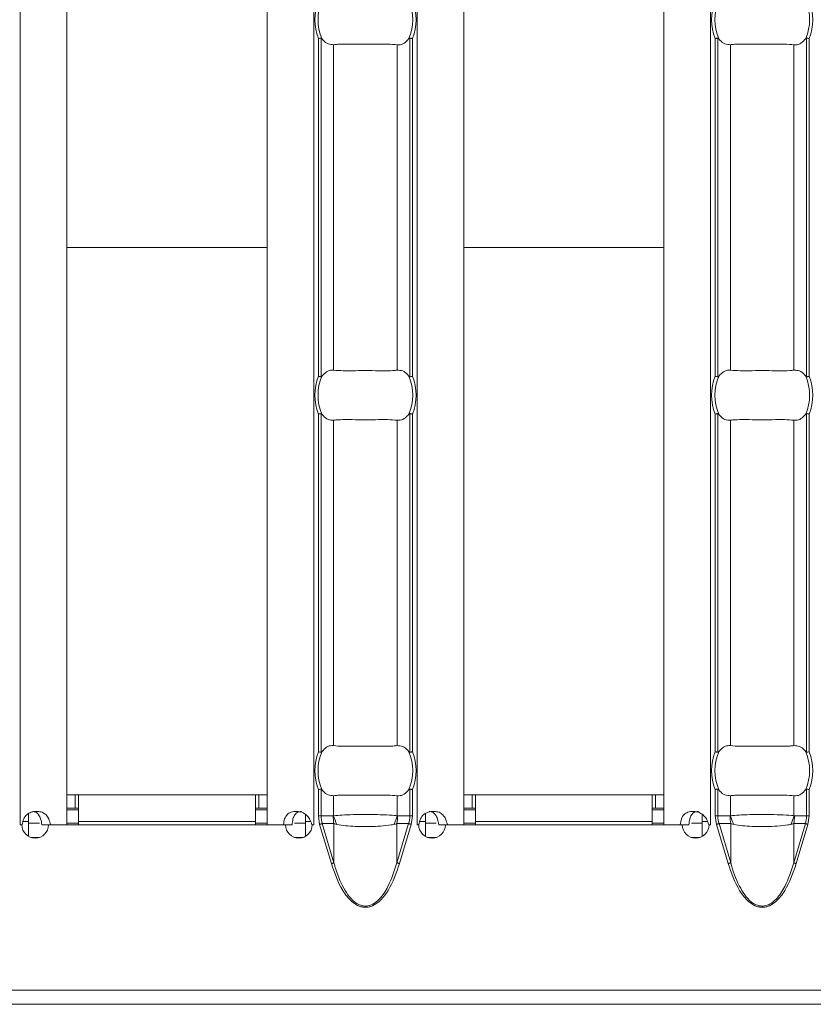
# Model space of a CAD drawing. Extents: x -60 to 1740, y -60 to 1248.
# Drawn here: x 352 to 399, y 473 to 532 of the extents above; entities that cross this region are included whole.
import ezdxf

# ---------------------------------------------------------------- set-up
doc = ezdxf.new("R2010")
doc.units = 0
doc.header["$LTSCALE"] = 4
doc.header["$MEASUREMENT"] = 0
doc.layers.get('0').update_dxf_attribs({"linetype": 'CONTINUOUS'})

msp = doc.modelspace()

# ---------------------------------------------------------------- linework, layer by layer
at = {"color": 8, "linetype": 'Continuous', "lineweight": 5}
for p, q in [((351.909, 580.553), (351.909, 484.073)), ((369.509, 580.553), (369.509, 484.073)), ((375.695, 580.553), (375.695, 484.073)), ((393.295, 580.553), (393.295, 484.073)), ((369.785, 531.183), (369.785, 510.943)), ((369.944, 510.912), (369.944, 531.214)), ((375.26, 531.214), (375.26, 510.912)), ((375.419, 510.943), (375.419, 531.183)), ((393.571, 531.183), (393.571, 510.943)), ((393.729, 510.912), (393.729, 531.214)), ((399.046, 531.214), (399.046, 510.912)), ((399.204, 510.943), (399.204, 531.183)), ((370.698, 530.814), (370.698, 511.312)), ((374.506, 530.814), (374.506, 511.312)), ((394.483, 530.814), (394.483, 511.312)), ((398.292, 530.814), (398.292, 511.312)), ((354.709, 518.67), (366.709, 518.67)), ((378.495, 518.67), (390.495, 518.67)), ((369.785, 508.683), (369.785, 488.443)), ((369.944, 488.412), (369.944, 508.714)), ((375.26, 508.714), (375.26, 488.412)), ((375.419, 488.443), (375.419, 508.683)), ((393.571, 508.683), (393.571, 488.443)), ((393.729, 488.412), (393.729, 508.714)), ((399.046, 508.714), (399.046, 488.412)), ((399.204, 488.443), (399.204, 508.683)), ((370.698, 508.314), (370.698, 488.812)), ((374.506, 508.314), (374.506, 488.812)), ((394.483, 508.314), (394.483, 488.812)), ((398.292, 508.314), (398.292, 488.812)), ((369.785, 486.183), (369.785, 484.603)), ((369.944, 484.603), (369.944, 486.214)), ((375.26, 486.214), (375.26, 484.603)), ((375.419, 484.603), (375.419, 486.183)), ((393.571, 486.183), (393.571, 484.603)), ((393.729, 484.603), (393.729, 486.214)), ((399.046, 486.214), (399.046, 484.603)), ((399.204, 484.603), (399.204, 486.183)), ((355.209, 485.863), (355.209, 485.063)), ((366.209, 485.863), (366.209, 485.063)), ((370.698, 485.814), (370.698, 484.612)), ((374.506, 485.814), (374.506, 484.612)), ((378.995, 485.863), (378.995, 485.063)), ((389.995, 485.863), (389.995, 485.063)), ((394.483, 485.814), (394.483, 484.612)), ((398.292, 485.814), (398.292, 484.612)), ((369.944, 484.603), (369.785, 484.603)), ((369.785, 484.603), (369.859, 484.096)), ((370.672, 484.603), (369.944, 484.603)), ((375.26, 484.603), (374.531, 484.603)), ((375.419, 484.603), (375.26, 484.603)), ((375.344, 484.096), (375.419, 484.603)), ((393.729, 484.603), (393.571, 484.603)), ((393.571, 484.603), (393.645, 484.096)), ((394.458, 484.603), (393.729, 484.603)), ((399.046, 484.603), (398.317, 484.603)), ((399.204, 484.603), (399.046, 484.603)), ((399.13, 484.096), (399.204, 484.603)), ((352.077, 484.263), (352.409, 484.263)), ((355.409, 484.263), (366.009, 484.263)), ((369.009, 484.263), (369.319, 484.263)), ((369.859, 484.096), (370.56, 481.744)), ((370.014, 484.142), (370.715, 484.142)), ((370.715, 481.79), (370.014, 484.142)), ((370.715, 481.79), (370.715, 484.142)), ((374.489, 481.79), (374.489, 484.142)), ((374.489, 484.142), (375.19, 484.142)), ((375.19, 484.142), (374.489, 481.79)), ((374.643, 481.744), (375.344, 484.096)), ((375.863, 484.263), (376.195, 484.263)), ((379.195, 484.263), (389.795, 484.263)), ((392.795, 484.263), (393.104, 484.263)), ((393.645, 484.096), (394.346, 481.744)), ((393.8, 484.142), (394.501, 484.142)), ((394.501, 481.79), (393.8, 484.142)), ((394.501, 481.79), (394.501, 484.142)), ((398.275, 481.79), (398.275, 484.142)), ((398.275, 484.142), (398.976, 484.142)), ((398.976, 484.142), (398.275, 481.79)), ((398.429, 481.744), (399.13, 484.096)), ((1312.138, 474.163), (313.138, 474.163))]:
    msp.add_line(p, q, dxfattribs=at)
at = {"color": 7, "linetype": 'Continuous', "lineweight": 5}
for p, q in [((354.709, 580.553), (354.709, 484.073)), ((366.709, 580.553), (366.709, 484.073)), ((378.495, 580.553), (378.495, 484.073)), ((390.495, 580.553), (390.495, 484.073)), ((354.709, 485.863), (355.209, 485.863)), ((355.209, 485.863), (355.409, 485.863)), ((355.409, 485.863), (366.009, 485.863)), ((355.409, 484.263), (355.409, 485.863)), ((366.009, 485.863), (366.009, 484.263)), ((366.009, 485.863), (366.209, 485.863)), ((366.209, 485.863), (366.709, 485.863)), ((378.495, 485.863), (378.995, 485.863)), ((378.995, 485.863), (379.195, 485.863)), ((379.195, 485.863), (389.795, 485.863)), ((379.195, 484.263), (379.195, 485.863)), ((389.795, 485.863), (389.795, 484.263)), ((389.795, 485.863), (389.995, 485.863)), ((389.995, 485.863), (390.495, 485.863)), ((354.709, 485.063), (355.209, 485.063)), ((355.209, 485.063), (355.409, 485.063)), ((366.009, 485.063), (366.209, 485.063)), ((366.209, 485.063), (366.709, 485.063)), ((378.495, 485.063), (378.995, 485.063)), ((378.995, 485.063), (379.195, 485.063)), ((389.795, 485.063), (389.995, 485.063)), ((389.995, 485.063), (390.495, 485.063)), ((352.409, 484.747), (352.409, 484.263)), ((354.709, 484.963), (355.409, 484.963)), ((366.009, 484.963), (366.709, 484.963)), ((369.009, 484.263), (369.009, 484.7)), ((376.195, 484.747), (376.195, 484.263)), ((378.495, 484.963), (379.195, 484.963)), ((389.795, 484.963), (390.495, 484.963)), ((392.795, 484.263), (392.795, 484.7)), ((351.909, 484.073), (351.906, 484.073)), ((351.906, 484.073), (351.906, 484.063)), ((351.906, 484.063), (352.011, 484.063)), ((351.909, 484.073), (352.027, 484.073)), ((352.409, 483.376), (352.409, 484.263)), ((352.409, 484.163), (353.061, 484.163)), ((353.211, 484.073), (353.732, 484.073)), ((353.611, 484.063), (367.812, 484.063)), ((353.732, 484.073), (354.709, 484.073)), ((354.709, 484.163), (355.409, 484.163)), ((355.409, 484.263), (355.409, 484.063)), ((366.009, 484.063), (366.009, 484.263)), ((366.009, 484.163), (366.709, 484.163)), ((366.709, 484.073), (367.69, 484.073)), ((368.21, 484.073), (367.69, 484.073)), ((368.36, 484.163), (369.009, 484.163)), ((369.009, 484.263), (369.009, 483.373)), ((369.396, 484.073), (369.509, 484.073)), ((369.412, 484.063), (369.512, 484.063)), ((369.512, 484.073), (369.509, 484.073)), ((369.512, 484.063), (369.512, 484.073)), ((375.695, 484.073), (375.691, 484.073)), ((375.691, 484.073), (375.691, 484.063)), ((375.691, 484.063), (375.796, 484.063)), ((375.695, 484.073), (375.813, 484.073)), ((376.195, 483.376), (376.195, 484.263)), ((376.195, 484.163), (376.847, 484.163)), ((376.997, 484.073), (377.518, 484.073)), ((377.396, 484.063), (391.598, 484.063)), ((377.518, 484.073), (378.495, 484.073)), ((378.495, 484.163), (379.195, 484.163)), ((379.195, 484.263), (379.195, 484.063)), ((389.795, 484.063), (389.795, 484.263)), ((389.795, 484.163), (390.495, 484.163)), ((390.495, 484.073), (391.476, 484.073)), ((391.996, 484.073), (391.476, 484.073)), ((392.146, 484.163), (392.795, 484.163)), ((392.795, 484.263), (392.795, 483.373)), ((393.182, 484.073), (393.295, 484.073)), ((393.198, 484.063), (393.298, 484.063)), ((393.298, 484.073), (393.295, 484.073)), ((393.298, 484.063), (393.298, 484.073)), ((352.546, 483.313), (353.075, 483.313)), ((368.348, 483.313), (368.877, 483.313)), ((376.332, 483.313), (376.861, 483.313)), ((392.134, 483.313), (392.663, 483.313)), ((313.138, 473.313), (1312.138, 473.313))]:
    msp.add_line(p, q, dxfattribs=at)
at = {"color": 8, "linetype": 'Continuous', "lineweight": 5, "flags": 128}
for points in [[(369.859, 484.096), (369.882, 484.103), (369.904, 484.11), (369.925, 484.116), (369.946, 484.122), (369.965, 484.128), (369.983, 484.133), (369.999, 484.138), (370.014, 484.142)], [(375.344, 484.096), (375.322, 484.103), (375.3, 484.11), (375.278, 484.116), (375.258, 484.122), (375.238, 484.128), (375.22, 484.133), (375.204, 484.138), (375.19, 484.142)], [(393.645, 484.096), (393.668, 484.103), (393.69, 484.11), (393.711, 484.116), (393.732, 484.122), (393.751, 484.128), (393.769, 484.133), (393.785, 484.138), (393.8, 484.142)], [(399.13, 484.096), (399.108, 484.103), (399.086, 484.11), (399.064, 484.116), (399.043, 484.122), (399.024, 484.128), (399.006, 484.133), (398.99, 484.138), (398.976, 484.142)], [(370.56, 481.744), (370.583, 481.751), (370.605, 481.757), (370.626, 481.764), (370.647, 481.77), (370.666, 481.776), (370.684, 481.781), (370.7, 481.786), (370.715, 481.79)], [(374.643, 481.744), (374.621, 481.751), (374.599, 481.757), (374.577, 481.764), (374.557, 481.77), (374.537, 481.776), (374.519, 481.781), (374.503, 481.786), (374.489, 481.79)], [(394.346, 481.744), (394.369, 481.751), (394.391, 481.757), (394.412, 481.764), (394.433, 481.77), (394.452, 481.776), (394.47, 481.781), (394.486, 481.786), (394.501, 481.79)], [(398.429, 481.744), (398.407, 481.751), (398.385, 481.757), (398.363, 481.764), (398.342, 481.77), (398.323, 481.776), (398.305, 481.781), (398.289, 481.786), (398.275, 481.79)]]:
    msp.add_lwpolyline(points, dxfattribs=at)
at = {"color": 8, "linetype": 'Continuous', "lineweight": 5}
for centre, radius, start, end in [((372.602, 532.313), 3.035, 158.14301, 201.85699), ((372.602, 532.313), 3.035, 338.14301, 21.85699), ((396.388, 532.313), 3.035, 158.14301, 201.85699), ((396.388, 532.313), 3.035, 338.14301, 21.85699), ((372.602, 509.813), 3.035, 158.14301, 201.85699), ((372.602, 509.813), 3.035, 338.14301, 21.85699), ((396.388, 509.813), 3.035, 158.14301, 201.85699), ((396.388, 509.813), 3.035, 338.14301, 21.85699), ((372.602, 487.313), 3.035, 158.14301, 201.85699), ((372.602, 487.313), 3.035, 338.14301, 21.85699), ((396.388, 487.313), 3.035, 158.14301, 201.85699), ((396.388, 487.313), 3.035, 338.14301, 21.85699), ((373.171, 484.602), 2.498, 179.98126, 190.59427), ((373.154, 485.25), 2.538, 194.56196, 207.18291), ((372.049, 485.25), 2.538, 332.81709, 345.43804), ((372.033, 484.602), 2.498, 349.40573, 0.01874), ((396.956, 484.602), 2.498, 179.98126, 190.59427), ((396.942, 485.251), 2.54, 194.56708, 207.17779), ((395.837, 485.25), 2.536, 332.81328, 345.44185), ((395.817, 484.602), 2.5, 349.41344, 0.01839)]:
    msp.add_arc(centre, radius, start, end, dxfattribs=at)
at = {"color": 7, "linetype": 'Continuous', "lineweight": 5}
for centre, radius, start, end in [((372.602, 532.313), 2.842, 156.47708, 203.52292), ((372.602, 532.313), 2.842, 336.47708, 23.52292), ((396.388, 532.313), 2.842, 156.47708, 203.52292), ((396.388, 532.313), 2.842, 336.47708, 23.52292), ((372.602, 509.813), 2.842, 156.47708, 203.52292), ((372.602, 509.813), 2.842, 336.47708, 23.52292), ((396.388, 509.813), 2.842, 156.47708, 203.52292), ((396.388, 509.813), 2.842, 336.47708, 23.52292), ((372.602, 487.313), 2.842, 156.47708, 203.52292), ((372.602, 487.313), 2.842, 336.47708, 23.52292), ((396.388, 487.313), 2.842, 156.47708, 203.52292), ((396.388, 487.313), 2.842, 336.47708, 23.52292), ((352.811, 484.068), 0.8, 180.3581, 359.6419), ((368.612, 484.068), 0.8, 180.3581, 359.6419), ((376.596, 484.068), 0.8, 180.3581, 359.6419), ((392.398, 484.068), 0.8, 180.3581, 359.6419)]:
    msp.add_arc(centre, radius, start, end, dxfattribs=at)
at = {"color": 8, "linetype": 'Continuous', "lineweight": 5}
for centre, start_param, end_param in [((372.558, 484.603), 3.141593, 3.373746), ((372.646, 484.603), 6.051031, 6.283185), ((396.344, 484.603), 3.141593, 3.373746), ((396.431, 484.603), 6.051031, 6.283185)]:
    msp.add_ellipse(centre, major_axis=(2.614, 0), ratio=0.765003, start_param=start_param, end_param=end_param, dxfattribs=at)
at = {"color": 7, "linetype": 'Continuous', "lineweight": 5}
for points, knots in [([(369.944, 531.214), (369.928, 531.211), (369.897, 531.205), (369.841, 531.194), (369.802, 531.186), (369.787, 531.183), (369.785, 531.183)], [0, 0, 0, 0, 0.3688403, 0.7374021, 0.9749225, 1, 1, 1, 1]), ([(369.996, 531.178), (369.989, 531.186), (369.977, 531.201), (369.959, 531.214), (369.948, 531.214), (369.944, 531.214)], [0, 0, 0, 0, 0.423685, 0.777028, 1, 1, 1, 1]), ([(370.698, 530.814), (370.586, 530.817), (370.363, 530.825), (370.128, 531.006), (370.018, 531.149), (369.996, 531.178)], [0, 0, 0, 0, 0.441603, 0.883656, 1, 1, 1, 1]), ([(375.208, 531.178), (375.117, 531.077), (374.935, 530.874), (374.68, 530.801), (374.539, 530.811), (374.506, 530.814)], [0, 0, 0, 0, 0.434812, 0.869129, 1, 1, 1, 1]), ([(375.26, 531.214), (375.255, 531.214), (375.242, 531.214), (375.224, 531.199), (375.213, 531.185), (375.208, 531.178)], [0, 0, 0, 0, 0.275849, 0.665876, 1, 1, 1, 1]), ([(375.419, 531.183), (375.417, 531.183), (375.401, 531.186), (375.363, 531.194), (375.307, 531.205), (375.276, 531.211), (375.26, 531.214)], [0, 0, 0, 0, 0.025077, 0.262598, 0.63116, 1, 1, 1, 1]), ([(393.729, 531.214), (393.714, 531.211), (393.683, 531.205), (393.626, 531.194), (393.588, 531.186), (393.572, 531.183), (393.571, 531.183)], [0, 0, 0, 0, 0.368787, 0.73744, 0.974926, 1, 1, 1, 1]), ([(393.781, 531.178), (393.775, 531.186), (393.763, 531.201), (393.745, 531.214), (393.734, 531.214), (393.729, 531.214)], [0, 0, 0, 0, 0.423766, 0.777176, 1, 1, 1, 1]), ([(394.483, 530.814), (394.372, 530.817), (394.149, 530.825), (393.914, 531.006), (393.804, 531.149), (393.781, 531.178)], [0, 0, 0, 0, 0.441603, 0.883644, 1, 1, 1, 1]), ([(398.994, 531.178), (398.903, 531.077), (398.721, 530.874), (398.466, 530.801), (398.324, 530.811), (398.292, 530.814)], [0, 0, 0, 0, 0.434798, 0.869129, 1, 1, 1, 1]), ([(399.046, 531.214), (399.04, 531.214), (399.027, 531.214), (399.01, 531.199), (398.999, 531.185), (398.994, 531.178)], [0, 0, 0, 0, 0.275849, 0.665876, 1, 1, 1, 1]), ([(399.204, 531.183), (399.203, 531.183), (399.187, 531.186), (399.149, 531.194), (399.092, 531.205), (399.061, 531.211), (399.046, 531.214)], [0, 0, 0, 0, 0.025077, 0.262598, 0.63116, 1, 1, 1, 1]), ([(374.506, 530.814), (374.324, 530.828), (373.961, 530.858), (373.208, 530.844), (372.398, 530.838), (371.606, 530.853), (371.036, 530.848), (370.78, 530.822), (370.698, 530.814)], [0, 0, 0, 0, 0.180773, 0.361967, 0.545256, 0.728924, 0.912873, 1, 1, 1, 1]), ([(398.292, 530.814), (398.11, 530.828), (397.747, 530.858), (396.994, 530.844), (396.184, 530.838), (395.391, 530.853), (394.821, 530.848), (394.566, 530.822), (394.483, 530.814)], [0, 0, 0, 0, 0.180773, 0.361967, 0.545256, 0.728924, 0.912873, 1, 1, 1, 1]), ([(369.785, 510.943), (369.787, 510.942), (369.802, 510.939), (369.841, 510.932), (369.897, 510.921), (369.928, 510.915), (369.944, 510.912)], [0, 0, 0, 0, 0.025077, 0.262599, 0.63116, 1, 1, 1, 1]), ([(369.944, 510.912), (369.949, 510.912), (369.962, 510.912), (369.98, 510.927), (369.991, 510.941), (369.996, 510.947)], [0, 0, 0, 0, 0.2758488, 0.6658802, 1, 1, 1, 1]), ([(369.996, 510.947), (370.087, 511.049), (370.268, 511.251), (370.524, 511.325), (370.665, 511.314), (370.698, 511.312)], [0, 0, 0, 0, 0.434812, 0.869129, 1, 1, 1, 1]), ([(370.698, 511.312), (370.879, 511.297), (371.243, 511.268), (371.996, 511.281), (372.806, 511.288), (373.598, 511.272), (374.168, 511.277), (374.424, 511.304), (374.506, 511.312)], [0, 0, 0, 0, 0.180773, 0.361967, 0.545256, 0.728924, 0.912873, 1, 1, 1, 1]), ([(374.506, 511.312), (374.617, 511.308), (374.841, 511.301), (375.075, 511.119), (375.185, 510.977), (375.208, 510.947)], [0, 0, 0, 0, 0.441603, 0.883656, 1, 1, 1, 1]), ([(375.208, 510.947), (375.215, 510.939), (375.226, 510.924), (375.245, 510.911), (375.256, 510.911), (375.26, 510.912)], [0, 0, 0, 0, 0.423685, 0.777029, 1, 1, 1, 1]), ([(375.26, 510.912), (375.276, 510.915), (375.307, 510.921), (375.363, 510.932), (375.401, 510.939), (375.417, 510.942), (375.419, 510.943)], [0, 0, 0, 0, 0.36884, 0.737401, 0.974923, 1, 1, 1, 1]), ([(393.571, 510.943), (393.572, 510.942), (393.588, 510.939), (393.626, 510.932), (393.683, 510.921), (393.714, 510.915), (393.729, 510.912)], [0, 0, 0, 0, 0.025074, 0.262561, 0.631213, 1, 1, 1, 1]), ([(393.729, 510.912), (393.735, 510.912), (393.748, 510.912), (393.765, 510.927), (393.776, 510.941), (393.781, 510.947)], [0, 0, 0, 0, 0.27571, 0.665816, 1, 1, 1, 1]), ([(393.781, 510.947), (393.872, 511.049), (394.054, 511.251), (394.309, 511.325), (394.451, 511.314), (394.483, 511.312)], [0, 0, 0, 0, 0.434812, 0.869129, 1, 1, 1, 1]), ([(394.483, 511.312), (394.665, 511.297), (395.028, 511.268), (395.781, 511.281), (396.591, 511.288), (397.384, 511.272), (397.954, 511.277), (398.209, 511.304), (398.292, 511.312)], [0, 0, 0, 0, 0.180773, 0.361967, 0.545256, 0.728924, 0.912873, 1, 1, 1, 1]), ([(398.292, 511.312), (398.403, 511.308), (398.626, 511.301), (398.861, 511.119), (398.971, 510.977), (398.994, 510.947)], [0, 0, 0, 0, 0.441603, 0.883656, 1, 1, 1, 1]), ([(398.994, 510.947), (399, 510.939), (399.012, 510.924), (399.03, 510.911), (399.041, 510.911), (399.046, 510.912)], [0, 0, 0, 0, 0.423852, 0.777024, 1, 1, 1, 1]), ([(399.046, 510.912), (399.061, 510.915), (399.092, 510.921), (399.149, 510.932), (399.187, 510.939), (399.203, 510.942), (399.204, 510.943)], [0, 0, 0, 0, 0.36884, 0.737401, 0.974923, 1, 1, 1, 1]), ([(369.944, 508.714), (369.928, 508.711), (369.897, 508.705), (369.841, 508.694), (369.802, 508.686), (369.787, 508.683), (369.785, 508.683)], [0, 0, 0, 0, 0.368839, 0.737401, 0.974923, 1, 1, 1, 1]), ([(369.996, 508.678), (369.989, 508.686), (369.977, 508.701), (369.959, 508.714), (369.948, 508.714), (369.944, 508.714)], [0, 0, 0, 0, 0.423685, 0.777029, 1, 1, 1, 1]), ([(370.698, 508.314), (370.586, 508.317), (370.363, 508.325), (370.128, 508.506), (370.018, 508.649), (369.996, 508.678)], [0, 0, 0, 0, 0.441603, 0.883656, 1, 1, 1, 1]), ([(375.208, 508.678), (375.117, 508.577), (374.935, 508.374), (374.68, 508.301), (374.539, 508.311), (374.506, 508.314)], [0, 0, 0, 0, 0.4348116, 0.8691288, 1, 1, 1, 1]), ([(375.26, 508.714), (375.255, 508.714), (375.242, 508.714), (375.224, 508.699), (375.213, 508.685), (375.208, 508.678)], [0, 0, 0, 0, 0.275848, 0.66588, 1, 1, 1, 1]), ([(375.419, 508.683), (375.417, 508.683), (375.401, 508.686), (375.363, 508.694), (375.307, 508.705), (375.276, 508.711), (375.26, 508.714)], [0, 0, 0, 0, 0.025077, 0.262599, 0.631161, 1, 1, 1, 1]), ([(393.729, 508.714), (393.714, 508.711), (393.683, 508.705), (393.626, 508.694), (393.588, 508.686), (393.572, 508.683), (393.571, 508.683)], [0, 0, 0, 0, 0.368786, 0.737439, 0.974926, 1, 1, 1, 1]), ([(393.781, 508.678), (393.775, 508.686), (393.763, 508.701), (393.745, 508.714), (393.734, 508.714), (393.729, 508.714)], [0, 0, 0, 0, 0.423767, 0.777178, 1, 1, 1, 1]), ([(394.483, 508.314), (394.372, 508.317), (394.149, 508.325), (393.914, 508.506), (393.804, 508.649), (393.781, 508.678)], [0, 0, 0, 0, 0.441603, 0.883644, 1, 1, 1, 1]), ([(398.994, 508.678), (398.903, 508.577), (398.721, 508.374), (398.466, 508.301), (398.324, 508.311), (398.292, 508.314)], [0, 0, 0, 0, 0.434798, 0.869129, 1, 1, 1, 1]), ([(399.046, 508.714), (399.04, 508.714), (399.027, 508.714), (399.01, 508.699), (398.999, 508.685), (398.994, 508.678)], [0, 0, 0, 0, 0.275848, 0.66588, 1, 1, 1, 1]), ([(399.204, 508.683), (399.203, 508.683), (399.187, 508.686), (399.149, 508.694), (399.092, 508.705), (399.061, 508.711), (399.046, 508.714)], [0, 0, 0, 0, 0.025077, 0.262599, 0.631161, 1, 1, 1, 1]), ([(374.506, 508.314), (374.324, 508.328), (373.961, 508.358), (373.208, 508.344), (372.398, 508.338), (371.606, 508.353), (371.036, 508.348), (370.78, 508.322), (370.698, 508.314)], [0, 0, 0, 0, 0.180773, 0.361967, 0.545256, 0.728924, 0.912873, 1, 1, 1, 1]), ([(398.292, 508.314), (398.11, 508.328), (397.747, 508.358), (396.994, 508.344), (396.184, 508.338), (395.391, 508.353), (394.821, 508.348), (394.566, 508.322), (394.483, 508.314)], [0, 0, 0, 0, 0.180773, 0.361967, 0.545256, 0.728924, 0.912873, 1, 1, 1, 1]), ([(369.996, 488.447), (370.087, 488.549), (370.268, 488.751), (370.524, 488.825), (370.665, 488.814), (370.698, 488.812)], [0, 0, 0, 0, 0.4348116, 0.8691288, 1, 1, 1, 1]), ([(370.698, 488.812), (370.879, 488.797), (371.243, 488.768), (371.996, 488.781), (372.806, 488.788), (373.598, 488.772), (374.168, 488.777), (374.424, 488.804), (374.506, 488.812)], [0, 0, 0, 0, 0.180773, 0.361967, 0.545256, 0.728924, 0.912873, 1, 1, 1, 1]), ([(374.506, 488.812), (374.617, 488.808), (374.841, 488.801), (375.075, 488.619), (375.185, 488.477), (375.208, 488.447)], [0, 0, 0, 0, 0.441603, 0.883655, 1, 1, 1, 1]), ([(393.781, 488.447), (393.872, 488.549), (394.054, 488.751), (394.309, 488.825), (394.451, 488.814), (394.483, 488.812)], [0, 0, 0, 0, 0.4348116, 0.8691288, 1, 1, 1, 1]), ([(394.483, 488.812), (394.665, 488.797), (395.028, 488.768), (395.781, 488.781), (396.591, 488.788), (397.384, 488.772), (397.954, 488.777), (398.209, 488.804), (398.292, 488.812)], [0, 0, 0, 0, 0.180773, 0.361967, 0.545256, 0.728924, 0.912873, 1, 1, 1, 1]), ([(398.292, 488.812), (398.403, 488.808), (398.626, 488.801), (398.861, 488.619), (398.971, 488.477), (398.994, 488.447)], [0, 0, 0, 0, 0.441603, 0.883655, 1, 1, 1, 1]), ([(369.785, 488.443), (369.787, 488.442), (369.802, 488.439), (369.841, 488.432), (369.897, 488.421), (369.928, 488.415), (369.944, 488.412)], [0, 0, 0, 0, 0.0250774, 0.2626006, 0.6311598, 1, 1, 1, 1]), ([(369.944, 488.412), (369.949, 488.412), (369.962, 488.412), (369.98, 488.427), (369.991, 488.441), (369.996, 488.447)], [0, 0, 0, 0, 0.275852, 0.665888, 1, 1, 1, 1]), ([(375.208, 488.447), (375.215, 488.439), (375.226, 488.424), (375.245, 488.411), (375.256, 488.411), (375.26, 488.412)], [0, 0, 0, 0, 0.423676, 0.777028, 1, 1, 1, 1]), ([(375.26, 488.412), (375.276, 488.415), (375.307, 488.421), (375.363, 488.432), (375.401, 488.439), (375.417, 488.442), (375.419, 488.443)], [0, 0, 0, 0, 0.3688402, 0.7373994, 0.9749226, 1, 1, 1, 1]), ([(393.571, 488.443), (393.572, 488.442), (393.588, 488.439), (393.626, 488.432), (393.683, 488.421), (393.714, 488.415), (393.729, 488.412)], [0, 0, 0, 0, 0.025074, 0.262562, 0.631213, 1, 1, 1, 1]), ([(393.729, 488.412), (393.735, 488.412), (393.748, 488.412), (393.765, 488.427), (393.776, 488.441), (393.781, 488.447)], [0, 0, 0, 0, 0.275714, 0.665824, 1, 1, 1, 1]), ([(398.994, 488.447), (399, 488.439), (399.012, 488.424), (399.03, 488.411), (399.041, 488.411), (399.046, 488.412)], [0, 0, 0, 0, 0.423842, 0.777023, 1, 1, 1, 1]), ([(399.046, 488.412), (399.061, 488.415), (399.092, 488.421), (399.149, 488.432), (399.187, 488.439), (399.203, 488.442), (399.204, 488.443)], [0, 0, 0, 0, 0.3688402, 0.7373994, 0.9749226, 1, 1, 1, 1]), ([(369.944, 486.214), (369.928, 486.211), (369.897, 486.205), (369.841, 486.194), (369.802, 486.186), (369.787, 486.183), (369.785, 486.183)], [0, 0, 0, 0, 0.3688402, 0.7373994, 0.9749226, 1, 1, 1, 1]), ([(369.996, 486.178), (369.989, 486.186), (369.977, 486.201), (369.959, 486.214), (369.948, 486.214), (369.944, 486.214)], [0, 0, 0, 0, 0.423676, 0.777028, 1, 1, 1, 1]), ([(370.698, 485.814), (370.586, 485.817), (370.363, 485.825), (370.128, 486.006), (370.018, 486.149), (369.996, 486.178)], [0, 0, 0, 0, 0.441603, 0.883655, 1, 1, 1, 1]), ([(375.208, 486.178), (375.117, 486.077), (374.935, 485.874), (374.68, 485.801), (374.539, 485.811), (374.506, 485.814)], [0, 0, 0, 0, 0.4348116, 0.8691288, 1, 1, 1, 1]), ([(375.26, 486.214), (375.255, 486.214), (375.242, 486.214), (375.224, 486.199), (375.213, 486.185), (375.208, 486.178)], [0, 0, 0, 0, 0.275852, 0.665888, 1, 1, 1, 1]), ([(375.419, 486.183), (375.417, 486.183), (375.401, 486.186), (375.363, 486.194), (375.307, 486.205), (375.276, 486.211), (375.26, 486.214)], [0, 0, 0, 0, 0.0250774, 0.2626006, 0.6311598, 1, 1, 1, 1]), ([(393.729, 486.214), (393.714, 486.211), (393.683, 486.205), (393.626, 486.194), (393.588, 486.186), (393.572, 486.183), (393.571, 486.183)], [0, 0, 0, 0, 0.368787, 0.737438, 0.974926, 1, 1, 1, 1]), ([(393.781, 486.178), (393.775, 486.186), (393.763, 486.201), (393.745, 486.214), (393.734, 486.214), (393.729, 486.214)], [0, 0, 0, 0, 0.423757, 0.777177, 1, 1, 1, 1]), ([(394.483, 485.814), (394.372, 485.817), (394.149, 485.825), (393.914, 486.006), (393.804, 486.149), (393.781, 486.178)], [0, 0, 0, 0, 0.441603, 0.883643, 1, 1, 1, 1]), ([(398.994, 486.178), (398.903, 486.077), (398.721, 485.874), (398.466, 485.801), (398.324, 485.811), (398.292, 485.814)], [0, 0, 0, 0, 0.434798, 0.869129, 1, 1, 1, 1]), ([(399.046, 486.214), (399.04, 486.214), (399.027, 486.214), (399.01, 486.199), (398.999, 486.185), (398.994, 486.178)], [0, 0, 0, 0, 0.275852, 0.665888, 1, 1, 1, 1]), ([(399.204, 486.183), (399.203, 486.183), (399.187, 486.186), (399.149, 486.194), (399.092, 486.205), (399.061, 486.211), (399.046, 486.214)], [0, 0, 0, 0, 0.0250774, 0.2626006, 0.6311598, 1, 1, 1, 1]), ([(374.506, 485.814), (374.324, 485.828), (373.961, 485.858), (373.208, 485.844), (372.398, 485.838), (371.606, 485.853), (371.036, 485.848), (370.78, 485.822), (370.698, 485.814)], [0, 0, 0, 0, 0.180773, 0.361967, 0.545256, 0.728924, 0.912873, 1, 1, 1, 1]), ([(398.292, 485.814), (398.11, 485.828), (397.747, 485.858), (396.994, 485.844), (396.184, 485.838), (395.391, 485.853), (394.821, 485.848), (394.566, 485.822), (394.483, 485.814)], [0, 0, 0, 0, 0.180773, 0.361967, 0.545256, 0.728924, 0.912873, 1, 1, 1, 1]), ([(352.027, 484.073), (352.048, 484.192), (352.078, 484.365), (352.193, 484.56), (352.299, 484.675), (352.428, 484.763), (352.64, 484.849), (352.92, 484.882), (353.229, 484.841), (353.473, 484.681), (353.644, 484.413), (353.701, 484.192), (353.732, 484.073)], [0, 0, 0, 0, 0.133401, 0.192271, 0.248966, 0.306288, 0.366967, 0.506614, 0.628929, 0.741651, 0.86074, 1, 1, 1, 1]), ([(352.639, 484.868), (352.639, 484.868), (352.678, 484.872), (352.752, 484.859), (352.854, 484.823), (352.943, 484.758), (353.049, 484.633), (353.151, 484.402), (353.19, 484.19), (353.211, 484.073)], [0, 0, 0, 0, 0.000503, 0.108766, 0.212203, 0.316238, 0.426206, 0.680306, 1, 1, 1, 1]), ([(367.69, 484.073), (367.706, 484.192), (367.729, 484.365), (367.819, 484.56), (367.905, 484.675), (368.015, 484.763), (368.201, 484.849), (368.466, 484.882), (368.79, 484.841), (369.069, 484.681), (369.281, 484.413), (369.356, 484.192), (369.396, 484.073)], [0, 0, 0, 0, 0.133402, 0.192272, 0.248966, 0.306287, 0.366962, 0.506605, 0.628937, 0.741657, 0.860741, 1, 1, 1, 1]), ([(368.21, 484.073), (368.221, 484.19), (368.24, 484.402), (368.331, 484.636), (368.439, 484.761), (368.534, 484.824), (368.648, 484.862), (368.732, 484.866), (368.776, 484.868)], [0, 0, 0, 0, 0.305665, 0.548622, 0.657449, 0.765063, 0.877613, 1, 1, 1, 1]), ([(375.813, 484.073), (375.834, 484.192), (375.864, 484.365), (375.979, 484.56), (376.084, 484.675), (376.214, 484.763), (376.426, 484.849), (376.706, 484.882), (377.015, 484.841), (377.258, 484.681), (377.43, 484.413), (377.487, 484.192), (377.518, 484.073)], [0, 0, 0, 0, 0.133401, 0.192271, 0.248965, 0.306288, 0.366966, 0.506613, 0.628938, 0.741652, 0.86074, 1, 1, 1, 1]), ([(376.425, 484.868), (376.425, 484.868), (376.464, 484.872), (376.537, 484.859), (376.64, 484.823), (376.729, 484.758), (376.835, 484.633), (376.937, 484.402), (376.975, 484.19), (376.997, 484.073)], [0, 0, 0, 0, 0.000503, 0.108766, 0.212203, 0.316238, 0.426206, 0.680306, 1, 1, 1, 1]), ([(391.476, 484.073), (391.492, 484.192), (391.515, 484.365), (391.605, 484.56), (391.691, 484.675), (391.8, 484.763), (391.986, 484.849), (392.251, 484.882), (392.575, 484.841), (392.855, 484.681), (393.067, 484.413), (393.142, 484.192), (393.182, 484.073)], [0, 0, 0, 0, 0.133402, 0.192272, 0.248966, 0.306288, 0.366963, 0.506615, 0.628936, 0.741657, 0.860741, 1, 1, 1, 1]), ([(391.996, 484.073), (392.007, 484.19), (392.026, 484.402), (392.117, 484.636), (392.224, 484.761), (392.32, 484.824), (392.434, 484.862), (392.518, 484.866), (392.561, 484.868)], [0, 0, 0, 0, 0.305665, 0.548622, 0.657449, 0.765063, 0.877613, 1, 1, 1, 1])]:
    msp.add_open_spline(points, degree=3, knots=knots, dxfattribs=at)
at = {"color": 8, "linetype": 'Continuous', "lineweight": 5}
for points, knots in [([(370.698, 484.612), (370.692, 484.608), (370.683, 484.603), (370.675, 484.603), (370.672, 484.603)], [0, 0, 0, 0, 0.738126, 1, 1, 1, 1]), ([(374.506, 484.612), (374.456, 484.618), (374.228, 484.642), (373.711, 484.671), (373.078, 484.686), (372.459, 484.689), (371.859, 484.682), (371.186, 484.658), (370.859, 484.627), (370.698, 484.612)], [0, 0, 0, 0, 0.054361, 0.247031, 0.427437, 0.500018, 0.670247, 0.837273, 1, 1, 1, 1]), ([(374.531, 484.603), (374.527, 484.603), (374.519, 484.604), (374.51, 484.609), (374.506, 484.612)], [0, 0, 0, 0, 0.451342, 1, 1, 1, 1]), ([(394.483, 484.612), (394.477, 484.608), (394.469, 484.603), (394.46, 484.603), (394.458, 484.603)], [0, 0, 0, 0, 0.738126, 1, 1, 1, 1]), ([(398.292, 484.612), (398.241, 484.618), (398.013, 484.642), (397.497, 484.671), (396.864, 484.686), (396.245, 484.689), (395.645, 484.682), (394.972, 484.658), (394.645, 484.627), (394.483, 484.612)], [0, 0, 0, 0, 0.054361, 0.247031, 0.427437, 0.500018, 0.670247, 0.837273, 1, 1, 1, 1]), ([(398.317, 484.603), (398.313, 484.603), (398.304, 484.604), (398.296, 484.609), (398.292, 484.612)], [0, 0, 0, 0, 0.451342, 1, 1, 1, 1]), ([(370.715, 484.142), (370.732, 484.136), (370.789, 484.115), (370.852, 484.101), (370.897, 484.091)], [0, 0, 0, 0, 0.291114, 1, 1, 1, 1]), ([(370.897, 484.091), (371.064, 484.064), (371.392, 484.011), (371.988, 483.972), (372.485, 483.962), (372.993, 483.966), (373.535, 483.989), (374.015, 484.038), (374.252, 484.081), (374.307, 484.091)], [0, 0, 0, 0, 0.172968, 0.33772, 0.499984, 0.568763, 0.742731, 0.940272, 1, 1, 1, 1]), ([(374.307, 484.091), (374.339, 484.098), (374.403, 484.112), (374.461, 484.132), (374.489, 484.142)], [0, 0, 0, 0, 0.510925, 1, 1, 1, 1]), ([(394.501, 484.142), (394.517, 484.136), (394.575, 484.115), (394.638, 484.101), (394.682, 484.091)], [0, 0, 0, 0, 0.291114, 1, 1, 1, 1]), ([(394.682, 484.091), (394.85, 484.064), (395.177, 484.011), (395.774, 483.972), (396.27, 483.962), (396.778, 483.966), (397.321, 483.989), (397.8, 484.038), (398.038, 484.081), (398.093, 484.091)], [0, 0, 0, 0, 0.172968, 0.337728, 0.499983, 0.568763, 0.742731, 0.940272, 1, 1, 1, 1]), ([(398.093, 484.091), (398.125, 484.098), (398.188, 484.112), (398.246, 484.132), (398.275, 484.142)], [0, 0, 0, 0, 0.510887, 1, 1, 1, 1]), ([(370.56, 481.744), (370.751, 481.189), (371.038, 480.355), (371.671, 479.528), (372.103, 479.236), (372.383, 479.142), (372.603, 479.117), (372.822, 479.142), (373.102, 479.237), (373.533, 479.529), (374.166, 480.356), (374.452, 481.189), (374.643, 481.744)], [0, 0, 0, 0, 0.249565, 0.374647, 0.43728, 0.46933, 0.500089, 0.530969, 0.563008, 0.62566, 0.750443, 1, 1, 1, 1]), ([(374.489, 481.79), (374.335, 481.306), (374.089, 480.531), (373.556, 479.696), (373.107, 479.322), (372.741, 479.187), (372.397, 479.199), (371.999, 479.379), (371.625, 479.748), (371.152, 480.485), (370.885, 481.193), (370.735, 481.718), (370.715, 481.79)], [0, 0, 0, 0, 0.2240856, 0.3593876, 0.4323786, 0.4784836, 0.5292605, 0.5801887, 0.6685839, 0.7577297, 0.9669091, 1, 1, 1, 1]), ([(394.346, 481.744), (394.537, 481.189), (394.823, 480.355), (395.457, 479.528), (395.889, 479.236), (396.169, 479.142), (396.388, 479.117), (396.608, 479.142), (396.888, 479.237), (397.319, 479.529), (397.952, 480.356), (398.238, 481.189), (398.429, 481.744)], [0, 0, 0, 0, 0.249565, 0.374647, 0.43728, 0.46933, 0.500093, 0.530973, 0.563008, 0.62566, 0.750443, 1, 1, 1, 1]), ([(398.275, 481.79), (398.121, 481.306), (397.875, 480.531), (397.342, 479.696), (396.893, 479.322), (396.527, 479.187), (396.183, 479.199), (395.785, 479.379), (395.41, 479.748), (394.938, 480.485), (394.671, 481.193), (394.521, 481.718), (394.501, 481.79)], [0, 0, 0, 0, 0.2240869, 0.3593888, 0.4323797, 0.4784846, 0.5292615, 0.5801896, 0.6685847, 0.7577304, 0.9669079, 1, 1, 1, 1])]:
    msp.add_open_spline(points, degree=3, knots=knots, dxfattribs=at)

doc.saveas('drawing.dxf')
